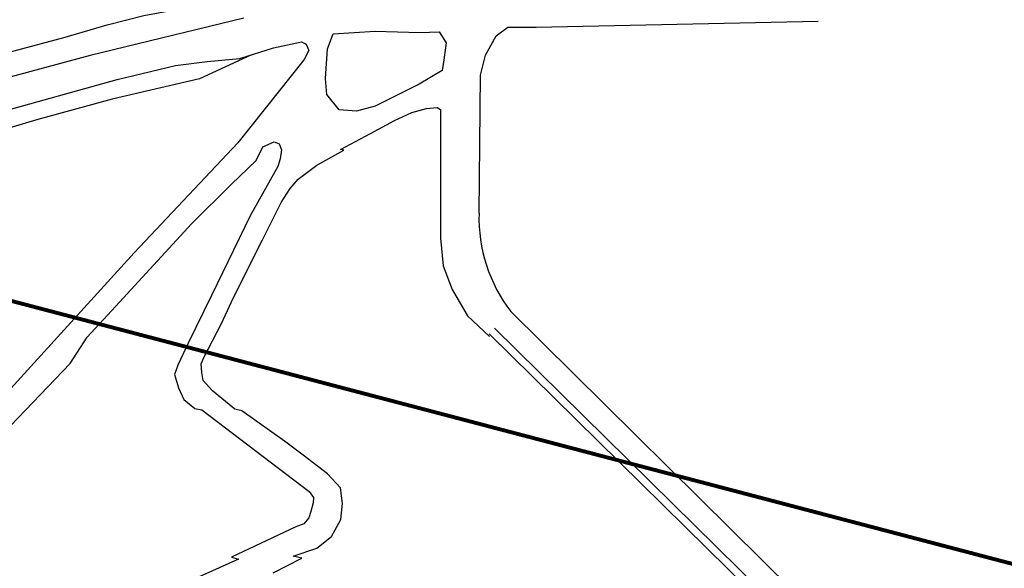
# Model space of a CAD drawing. Units: metres. Extents: x -216383 to 5741079, y -163891 to 5095202.
# Drawn here: x 48764 to 49017, y 95267 to 95408 of the extents above; entities that cross this region are included whole.
import ezdxf

# ---------------------------------------------------------------- set-up
doc = ezdxf.new("R2010")
doc.units = ezdxf.units.M
doc.header["$LTSCALE"] = 0.5
doc.linetypes.add('CC', pattern=[2.7, 1.8, -0.9])
for name, color, linetype in [('0011-gradjevinska_parcela', 5, 'CONTINUOUS'), ('00KOTE', 7, 'CONTINUOUS'), ('00PODLOGA', 7, 'CONTINUOUS'), ('A2_promjene-03-15', 6, 'CONTINUOUS'), ('C10004B-NOVA_GRADNJA', 5, 'CONTINUOUS'), ('C10008B_MJESOVITA_GRADNJA', 1, 'CONTINUOUS'), ('ZASTITNI POJAS 100M', 5, 'CONTINUOUS')]:
    doc.layers.add(name, color=color, linetype=linetype)

msp = doc.modelspace()

# ---------------------------------------------------------------- hatches: boundary and pattern name
at = {"layer": '0011-gradjevinska_parcela'}
h = msp.add_hatch(dxfattribs=at)
h.set_pattern_fill('ANSI37', color=30, scale=0.5, style=0)
h.set_pattern_definition([(45, (6290.6044, 0), (-1.122532015, 1.122532015), []), (135, (6290.6044, 0), (-1.122532015, -1.122532015), [])])
edge = h.paths.add_edge_path()
edge.add_arc((48810.452, 95231.646), 6.227, 96.73092, 186.78702, ccw=False)
edge.add_arc((48512.118, 101704.538), 6473.552, 272.6349503, 272.7243753)
edge.add_arc((48821.105, 95093.281), 145.027, 59.43277, 90.50961, ccw=False)
edge.add_arc((-168735.014, -273254.638), 427942.707, 59.43002756, 59.43276673, ccw=False)
edge.add_arc((48907.388, 95199.139), 10, -30.66355, 59.43003, ccw=False)
edge.add_line((48915.99, 95194.039), (48904.56, 95174.762))
edge.add_arc((48894.232, 95180.872), 12, 239.957, 329.39176, ccw=False)
edge.add_arc((48446.946, 94433.897), 858.654, 59.074854, 64.721913)
edge.add_arc((48820.498, 95223.626), 14.977, 184.60759, 242.58497, ccw=False)
edge.add_line((48805.57, 95222.423), (48804.269, 95230.91))
edge = h.paths.add_edge_path(flags=16)
edge.add_arc((48867.276, 95207.389), 5, 180, 360)
edge.add_arc((48867.276, 95207.389), 5, 0, 180)
h.paths.add_polyline_path([(48824.531, 95214.929), (48838.876, 95214.929), (48838.876, 95223.545), (48824.531, 95223.545)], flags=24)
at = {"layer": 'C10004B-NOVA_GRADNJA'}
h = msp.add_hatch(dxfattribs=at)
h.set_pattern_fill('NET', color=256, scale=1.3, style=0)
h.set_pattern_definition([(0, (4493.289, 0), (0, 4.1275), []), (90, (4493.289, 0), (-4.1275, 3e-16), [])])
edge = h.paths.add_edge_path()
edge.add_arc((48810.452, 95231.646), 6.227, 96.73092, 186.78702, ccw=False)
edge.add_arc((48512.118, 101704.538), 6473.552, 272.6349503, 272.7243753)
edge.add_arc((48821.105, 95093.281), 145.027, 59.43277, 90.50961, ccw=False)
edge.add_arc((-168735.014, -273254.638), 427942.707, 59.43002756, 59.43276673, ccw=False)
edge.add_arc((48907.388, 95199.139), 10, -30.66355, 59.43003, ccw=False)
edge.add_line((48915.99, 95194.039), (48904.56, 95174.762))
edge.add_arc((48894.232, 95180.872), 12, 239.957, 329.39176, ccw=False)
edge.add_arc((48446.946, 94433.897), 858.654, 59.074854, 64.721913)
edge.add_arc((48820.498, 95223.626), 14.977, 184.60759, 242.58497, ccw=False)
edge.add_line((48805.57, 95222.423), (48804.269, 95230.91))
edge = h.paths.add_edge_path(flags=16)
edge.add_arc((48867.276, 95207.389), 5, 180, 360)
edge.add_arc((48867.276, 95207.389), 5, 0, 180)
h.paths.add_polyline_path([(48824.531, 95214.929), (48838.876, 95214.929), (48838.876, 95223.545), (48824.531, 95223.545)], flags=24)
at = {"layer": 'C10008B_MJESOVITA_GRADNJA'}
h = msp.add_hatch(dxfattribs=at)
h.set_pattern_fill('NET', color=256, scale=0.4, angle=45, style=0)
h.set_pattern_definition([(45, (4493.2889, 0), (-0.898025612, 0.898025612), []), (135, (4493.2889, 0), (-0.898025612, -0.898025612), [])])
edge = h.paths.add_edge_path()
edge.add_arc((48810.452, 95231.646), 6.227, 96.73092, 186.78702, ccw=False)
edge.add_arc((48512.118, 101704.538), 6473.552, 272.6349503, 272.7243753)
edge.add_arc((48821.105, 95093.281), 145.027, 59.43277, 90.50961, ccw=False)
edge.add_arc((-168735.014, -273254.638), 427942.707, 59.43002756, 59.43276673, ccw=False)
edge.add_arc((48907.388, 95199.139), 10, -30.66355, 59.43003, ccw=False)
edge.add_line((48915.99, 95194.039), (48904.56, 95174.762))
edge.add_arc((48894.232, 95180.872), 12, 239.957, 329.39176, ccw=False)
edge.add_arc((48446.946, 94433.897), 858.654, 59.074854, 64.721913)
edge.add_arc((48820.498, 95223.626), 14.977, 184.60759, 242.58497, ccw=False)
edge.add_line((48805.57, 95222.423), (48804.269, 95230.91))
edge = h.paths.add_edge_path(flags=16)
edge.add_arc((48867.276, 95207.389), 5, 180, 360)
edge.add_arc((48867.276, 95207.389), 5, 0, 180)
h.paths.add_polyline_path([(48824.531, 95214.929), (48838.876, 95214.929), (48838.876, 95223.545), (48824.531, 95223.545)], flags=24)

# ---------------------------------------------------------------- linework, layer by layer
at = {"layer": '00KOTE'}
msp.add_circle((41832.278, 94323.629), 258214.956, dxfattribs=at)
at = {"layer": '00PODLOGA', "color": 250}
for p, q in [((48821.424, 95408.591), (48781.889, 95398.994)), ((48896.734, 95406.295), (48969.397, 95407.85)), ((48886.44, 95404.021), (48889.432, 95406.295)), ((48889.432, 95406.295), (48896.734, 95406.295)), ((48829.04, 95400.998), (48836.3, 95402.495)), ((48836.3, 95402.495), (48837.453, 95401.919)), ((48883.686, 95399.116), (48886.44, 95404.021)), ((48820.397, 95398.233), (48829.04, 95400.998)), ((48838.144, 95400.307), (48836.992, 95398.003)), ((48837.453, 95401.919), (48838.144, 95400.307)), ((48781.889, 95398.994), (48747.367, 95389.75)), ((48803.801, 95396.39), (48811.984, 95397.427)), ((48811.984, 95397.427), (48820.397, 95398.233)), ((48836.992, 95398.003), (48819.935, 95376.462)), ((48882.369, 95393.971), (48883.686, 95399.116)), ((48788.773, 95392.819), (48803.801, 95396.39)), ((48751.987, 95382.533), (48788.773, 95392.819)), ((48882.017, 95358.376), (48882.369, 95393.971)), ((48819.935, 95376.462), (48793.198, 95348.126)), ((48793.198, 95348.126), (48752.399, 95303.339)), ((49001.612, 95222.849), (48890.232, 95333.034)), ((48998.143, 95218.339), (48886.013, 95328.768)), ((48996.87, 95216.785), (48884.609, 95327.343))]:
    msp.add_line(p, q, dxfattribs=at)
for points in [[(48561.768, 95369.606), (48568.741, 95369.429), (48593.598, 95368.411), (48607.86, 95366.781), (48620.492, 95367.392), (48634.55, 95370.04), (48660.63, 95373.706), (48675.991, 95379.408), (48692.291, 95383.277), (48711.646, 95389.59), (48736.503, 95396.514), (48758.304, 95399.161), (48775.457, 95403.709), (48786.27, 95406.873), (48795.677, 95409.333), (48806.929, 95411.354), (48816.687, 95412.233), (48828.317, 95412.233), (48833.943, 95410.475)], [(48823.218, 95399.052), (48810.032, 95392.99), (48787.527, 95387.718), (48768.362, 95382.534), (48736.046, 95372.866), (48717.26, 95367.483), (48710.12, 95365.98), (48704.485, 95363.477), (48687.827, 95361.223), (48672.534, 95358.97), (48659.008, 95356.717), (48639.158, 95351.96), (48619.62, 95348.079), (48604.966, 95346.702), (48589.435, 95347.578), (48561.768, 95348.811)], [(48829.032, 95265.707), (48836.369, 95269.481), (48834.103, 95270.02), (48840.253, 95272.069), (48844.03, 95275.089), (48846.403, 95279.511), (48846.835, 95283.609), (48846.295, 95287.599), (48843.005, 95291.263), (48836.692, 95296.055), (48831.897, 95299.65), (48820.948, 95307.478), (48819.11, 95307.877), (48813.358, 95312.579), (48811.002, 95315.245), (48810.602, 95317.333), (48810.469, 95319.554), (48811.136, 95321.242), (48815.691, 95329.971), (48818.802, 95336.634), (48826.215, 95351.494), (48831.06, 95361.162), (48833.382, 95364.754), (48835.428, 95367.131), (48840.237, 95370.722), (48847.204, 95374.591), (48846.375, 95374.756), (48854.087, 95378.929), (48860.279, 95382.244), (48864.702, 95384.344), (48868.462, 95385.339), (48871.226, 95385.56), (48872.111, 95385.118), (48872.111, 95351.962), (48872.774, 95344.778), (48875.096, 95338.699), (48879.077, 95331.957), (48884.745, 95326.577)], [(48747.783, 95289.483), (48765.211, 95307.628), (48776.742, 95319.621), (48781.105, 95326.474), (48788.377, 95334.365), (48808.037, 95355.696), (48818.273, 95365.83), (48824.616, 95371.978), (48826.346, 95375.436), (48829.229, 95376.781), (48830.575, 95376.205), (48831.151, 95374.668), (48830.767, 95372.362), (48830.19, 95370.441), (48823.06, 95357.661), (48813.141, 95337.175), (48807.058, 95324.876), (48804.431, 95319.21), (48803.601, 95316.861), (48804.569, 95313.406), (48805.951, 95310.366), (48808.855, 95308.101), (48810.652, 95307.686), (48838.303, 95286.682), (48839.409, 95285.162), (48839.27, 95283.78), (48838.718, 95281.569), (48838.165, 95279.911), (48836.92, 95278.391), (48834.846, 95277.562), (48818.256, 95269.769), (48820.053, 95269.216), (48780.789, 95251.667)]]:
    msp.add_lwpolyline(points, dxfattribs=at)
msp.add_lwpolyline([(48844.473, 95404.563), (48855.27, 95405.227), (48866.731, 95404.895), (48871.713, 95405.061), (48873.541, 95402.239), (48872.876, 95397.258), (48872.544, 95395.1), (48866.564, 95391.613), (48855.27, 95385.969), (48850.453, 95384.641), (48845.968, 95384.973), (48842.812, 95388.957), (48842.48, 95393.108), (48842.978, 95400.744)], close=True, dxfattribs=at)
msp.add_arc((48921.463, 95357.161), 39.465, 178.23593, 217.68772, dxfattribs=at)
at = {"layer": 'A2_promjene-03-15', "color": 1}
msp.add_ellipse((48488.528, 95168.729), major_axis=(-1124.581, 0.61), ratio=0.5439545, dxfattribs=at)
at = {"layer": 'ZASTITNI POJAS 100M', "linetype": 'CC', "ltscale": 2, "const_width": 1}
msp.add_lwpolyline([(48561.768, 95381.434), (48580.658, 95383.307), (49234.937, 95211.41), (49251.396, 95191.383)], dxfattribs=at)

doc.saveas('drawing.dxf')
